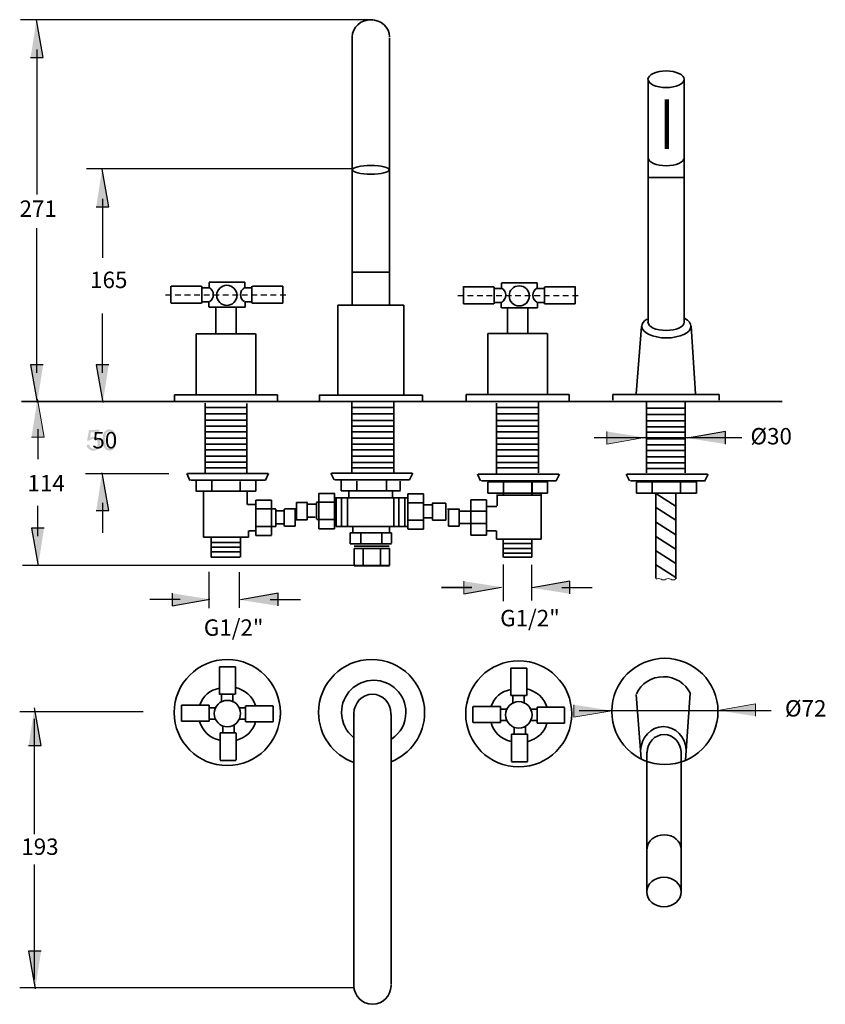
# Model space of a CAD drawing. Units: inches. Extents: x 31 to 179, y -239 to -59.
import ezdxf

# ---------------------------------------------------------------- set-up
doc = ezdxf.new("R2010")
doc.units = ezdxf.units.IN
doc.header["$MEASUREMENT"] = 0
doc.linetypes.add('AI-Linetype-1', pattern=[1.744133, 1.048456, -0.695678])
doc.linetypes.add('AI-Linetype-2', pattern=[1.744133, 1.048456, -0.695678])
doc.layers.add('Ebene 1', color=7, linetype='Continuous')

msp = doc.modelspace()

# ---------------------------------------------------------------- hatches: boundary and pattern name
at = {"layer": 'Ebene 1', "lineweight": 25}
h = msp.add_hatch(color=7, dxfattribs=at)
h.dxf.hatch_style = 2
h.paths.add_polyline_path([(33.26, -65.47), (35.56, -65.47), (34.35, -58.57)])
h = msp.add_hatch(color=7, dxfattribs=at)
h.dxf.hatch_style = 2
h.paths.add_polyline_path([(45.26, -92.74), (47.55, -92.74), (46.34, -85.85)])
h = msp.add_hatch(color=7, dxfattribs=at)
h.dxf.hatch_style = 2
h.paths.add_polyline_path([(35.56, -121.67), (33.26, -121.67), (34.47, -128.56)])
h = msp.add_hatch(color=7, dxfattribs=at)
h.dxf.hatch_style = 2
h.paths.add_polyline_path([(47.55, -121.67), (45.26, -121.67), (46.47, -128.56)])
at = {"layer": 'Ebene 1'}
h = msp.add_hatch(color=7, dxfattribs=at)
h.dxf.hatch_style = 2
h.paths.add_polyline_path([(33.44, -134.88), (35.73, -134.88), (34.52, -127.98)])
h = msp.add_hatch(color=250, dxfattribs=at)
h.dxf.hatch_style = 2
edge = h.paths.add_edge_path()
edge.add_spline(control_points=[(47.16, -134.15), (47.29, -133.97), (47.46, -133.87), (47.67, -133.87), (47.89, -133.87), (48.07, -133.97), (48.22, -134.18), (48.36, -134.38), (48.44, -134.8), (48.44, -135.42), (48.44, -136.04), (48.37, -136.45), (48.23, -136.66), (48.08, -136.87), (47.9, -136.97), (47.69, -136.97), (47.48, -136.98), (47.3, -136.87), (47.15, -136.67), (47, -136.46), (46.93, -136.05), (46.93, -135.43), (46.92, -134.81), (47, -134.38), (47.16, -134.15)], knot_values=[0, 0, 0, 0, 0.352778, 0.352778, 0.352778, 0.705556, 0.705556, 0.705556, 1.058333, 1.058333, 1.058333, 1.411111, 1.411111, 1.411111, 1.763889, 1.763889, 1.763889, 2.116667, 2.116667, 2.116667, 2.469444, 2.469444, 2.469444, 2.822222, 2.822222, 2.822222, 2.822222], degree=3, periodic=0)
edge.add_line((47.16, -134.15), (47.16, -134.15))
edge = h.paths.add_edge_path()
edge.add_spline(control_points=[(46.83, -136.97), (47.04, -137.23), (47.33, -137.36), (47.69, -137.36), (47.97, -137.36), (48.2, -137.28), (48.38, -137.13), (48.56, -136.98), (48.7, -136.77), (48.79, -136.5), (48.88, -136.22), (48.92, -135.86), (48.92, -135.42), (48.92, -135.04), (48.89, -134.74), (48.83, -134.52), (48.77, -134.3), (48.69, -134.12), (48.59, -133.96), (48.49, -133.81), (48.36, -133.69), (48.21, -133.61), (48.06, -133.53), (47.88, -133.49), (47.68, -133.49), (47.4, -133.49), (47.17, -133.56), (46.99, -133.71), (46.81, -133.86), (46.67, -134.07), (46.58, -134.35), (46.49, -134.62), (46.45, -134.98), (46.45, -135.43), (46.45, -136.14), (46.58, -136.65), (46.83, -136.97)], knot_values=[0, 0, 0, 0, 0.352778, 0.352778, 0.352778, 0.705556, 0.705556, 0.705556, 1.058333, 1.058333, 1.058333, 1.411111, 1.411111, 1.411111, 1.763889, 1.763889, 1.763889, 2.116667, 2.116667, 2.116667, 2.469444, 2.469444, 2.469444, 2.822222, 2.822222, 2.822222, 3.175, 3.175, 3.175, 3.527778, 3.527778, 3.527778, 3.880556, 3.880556, 3.880556, 4.233333, 4.233333, 4.233333, 4.233333], degree=3, periodic=0)
edge.add_line((46.83, -136.97), (46.83, -136.97))
edge = h.paths.add_edge_path()
edge.add_spline(control_points=[(43.89, -137.08), (44.1, -137.27), (44.39, -137.37), (44.73, -137.37), (45.15, -137.37), (45.48, -137.21), (45.72, -136.9), (45.92, -136.65), (46.02, -136.36), (46.02, -136.01), (46.02, -135.65), (45.9, -135.36), (45.67, -135.13), (45.45, -134.9), (45.17, -134.79), (44.84, -134.79), (44.59, -134.79), (44.35, -134.87), (44.12, -135.03), (44.12, -135.03), (44.32, -134.01), (44.32, -134.01), (44.32, -134.01), (45.83, -134.01), (45.83, -134.01), (45.83, -134.01), (45.83, -133.56), (45.83, -133.56), (45.83, -133.56), (43.95, -133.57), (43.95, -133.57), (43.95, -133.57), (43.59, -135.52), (43.59, -135.52), (43.59, -135.52), (44.03, -135.57), (44.03, -135.57), (44.09, -135.46), (44.19, -135.38), (44.31, -135.31), (44.43, -135.24), (44.56, -135.2), (44.71, -135.2), (44.96, -135.2), (45.15, -135.28), (45.3, -135.43), (45.45, -135.58), (45.53, -135.79), (45.53, -136.06), (45.53, -136.34), (45.45, -136.56), (45.3, -136.73), (45.14, -136.9), (44.95, -136.99), (44.73, -136.99), (44.54, -136.99), (44.38, -136.93), (44.25, -136.81), (44.12, -136.69), (44.03, -136.51), (44, -136.27), (44, -136.27), (43.51, -136.32), (43.51, -136.32), (43.54, -136.64), (43.67, -136.89), (43.89, -137.08)], knot_values=[0, 0, 0, 0, 0.352778, 0.352778, 0.352778, 0.705556, 0.705556, 0.705556, 1.058333, 1.058333, 1.058333, 1.411111, 1.411111, 1.411111, 1.763889, 1.763889, 1.763889, 2.116667, 2.116667, 2.116667, 2.469444, 2.469444, 2.469444, 2.822222, 2.822222, 2.822222, 3.175, 3.175, 3.175, 3.527778, 3.527778, 3.527778, 3.880556, 3.880556, 3.880556, 4.233333, 4.233333, 4.233333, 4.586111, 4.586111, 4.586111, 4.938889, 4.938889, 4.938889, 5.291667, 5.291667, 5.291667, 5.644444, 5.644444, 5.644444, 5.997222, 5.997222, 5.997222, 6.35, 6.35, 6.35, 6.702778, 6.702778, 6.702778, 7.055556, 7.055556, 7.055556, 7.408333, 7.408333, 7.408333, 7.761111, 7.761111, 7.761111, 7.761111], degree=3, periodic=0)
edge.add_line((43.89, -137.08), (43.89, -137.08))
h = msp.add_hatch(color=7, dxfattribs=at)
h.dxf.hatch_style = 2
h.paths.add_polyline_path([(138.63, -133.87), (138.63, -136.17), (145.52, -134.96)])
at = {"layer": 'Ebene 1', "lineweight": 25}
h = msp.add_hatch(color=7, dxfattribs=at)
h.dxf.hatch_style = 2
h.paths.add_polyline_path([(160.27, -136.17), (160.27, -133.87), (153.37, -135.08)])
h = msp.add_hatch(color=7, dxfattribs=at)
h.dxf.hatch_style = 2
h.paths.add_polyline_path([(45.26, -148.35), (47.55, -148.35), (46.34, -141.46)])
h = msp.add_hatch(color=7, dxfattribs=at)
h.dxf.hatch_style = 2
h.paths.add_polyline_path([(35.73, -151.53), (33.44, -151.53), (34.65, -158.42)])
h = msp.add_hatch(color=7, dxfattribs=at)
h.dxf.hatch_style = 2
h.paths.add_polyline_path([(112.48, -161.26), (112.48, -163.55), (119.37, -162.34)])
h = msp.add_hatch(color=7, dxfattribs=at)
h.dxf.hatch_style = 2
h.paths.add_polyline_path([(131.84, -163.55), (131.84, -161.26), (124.95, -162.47)])
h = msp.add_hatch(color=7, dxfattribs=at)
h.dxf.hatch_style = 2
h.paths.add_polyline_path([(59.15, -163.47), (59.15, -165.77), (66.04, -164.56)])
h = msp.add_hatch(color=7, dxfattribs=at)
h.dxf.hatch_style = 2
h.paths.add_polyline_path([(78.51, -165.77), (78.51, -163.47), (71.62, -164.68)])
at = {"layer": 'Ebene 1'}
h = msp.add_hatch(color=7, dxfattribs=at)
h.dxf.hatch_style = 2
h.paths.add_polyline_path([(165.81, -185.97), (165.81, -183.67), (158.91, -184.88)])
at = {"layer": 'Ebene 1', "lineweight": 25}
h = msp.add_hatch(color=7, dxfattribs=at)
h.dxf.hatch_style = 2
h.paths.add_polyline_path([(32.89, -191.33), (35.19, -191.33), (33.98, -184.44)])
at = {"layer": 'Ebene 1'}
h = msp.add_hatch(color=7, dxfattribs=at)
h.dxf.hatch_style = 2
h.paths.add_polyline_path([(132.6, -183.85), (132.6, -186.15), (139.5, -184.94)])
at = {"layer": 'Ebene 1', "lineweight": 25}
h = msp.add_hatch(color=7, dxfattribs=at)
h.dxf.hatch_style = 2
h.paths.add_polyline_path([(35.19, -228.92), (32.89, -228.92), (34.1, -235.81)])

# ---------------------------------------------------------------- linework, layer by layer
at = {"layer": 'Ebene 1', "color": 7, "lineweight": 25}
for p, q in [((35.56, -65.47), (34.35, -58.57)), ((34.41, -64.01), (34.41, -90.49)), ((33.26, -65.47), (35.56, -65.47)), ((91.94, -85.83), (43.46, -85.83)), ((47.55, -92.74), (46.34, -85.85)), ((46.41, -91.28), (46.41, -102.12)), ((45.26, -92.74), (47.55, -92.74)), ((34.41, -123.13), (34.41, -96.65)), ((46.41, -123.13), (46.41, -112.29)), ((35.56, -121.67), (33.26, -121.67)), ((33.26, -121.67), (34.47, -128.56)), ((47.55, -121.67), (45.26, -121.67)), ((45.26, -121.67), (46.47, -128.56)), ((34.58, -133.42), (34.58, -138.95)), ((163.27, -135.04), (136.28, -135.04)), ((160.27, -133.87), (153.37, -135.08)), ((160.27, -136.17), (160.27, -133.87)), ((58.52, -141.62), (43.32, -141.62)), ((47.55, -148.35), (46.34, -141.46)), ((34.58, -152.99), (34.58, -147.45)), ((46.41, -146.89), (46.41, -152.43)), ((45.26, -148.35), (47.55, -148.35)), ((35.73, -151.53), (33.44, -151.53)), ((33.44, -151.53), (34.65, -158.42)), ((98.86, -158.4), (31.79, -158.4)), ((119.68, -158.22), (119.68, -164.88)), ((124.83, -158.27), (124.83, -164.81)), ((65.85, -159.55), (65.85, -166.21)), ((71.38, -159.61), (71.38, -166.15)), ((131.84, -161.26), (124.95, -162.47)), ((131.84, -163.55), (131.84, -161.26)), ((59.15, -163.47), (59.15, -165.77)), ((78.51, -163.47), (71.62, -164.68)), ((78.51, -165.77), (78.51, -163.47)), ((112.48, -163.55), (119.37, -162.34)), ((118.04, -162.33), (118.04, -162.33)), ((130.38, -162.4), (135.92, -162.4)), ((60.61, -164.62), (55.08, -164.62)), ((59.15, -165.77), (66.04, -164.56)), ((77.05, -164.62), (82.59, -164.62)), ((53.83, -185.15), (31.27, -185.15)), ((35.19, -191.33), (33.98, -184.44)), ((133.55, -184.88), (168.67, -184.88)), ((34, -207.53), (34, -186.44)), ((32.89, -191.33), (35.19, -191.33)), ((34, -234.13), (34, -213.05)), ((35.19, -228.92), (32.89, -228.92)), ((32.89, -228.92), (34.1, -235.81)), ((92.32, -235.63), (31.27, -235.63))]:
    msp.add_line(p, q, dxfattribs=at)
at = {"layer": 'Ebene 1', "color": 7, "lineweight": 35}
for p, q in [((92.05, -61.75), (92.05, -110.72)), ((98.9, -61.83), (98.9, -110.73)), ((146.16, -69.62), (146.16, -114.01)), ((152.77, -69.45), (152.77, -113.67)), ((146.19, -87.4), (152.71, -87.4)), ((98.79, -104.7), (92.06, -104.7)), ((58.93, -107.27), (58.93, -110.41)), ((58.95, -107.28), (64.48, -107.28)), ((64.57, -107.3), (64.57, -110.41)), ((64.6, -107.58), (65.9, -107.58)), ((65.89, -106.56), (72.41, -106.56)), ((65.89, -107.58), (65.89, -106.61)), ((73.7, -107.58), (72.4, -107.58)), ((72.41, -107.58), (72.41, -106.58)), ((73.73, -107.3), (73.73, -110.41)), ((79.35, -107.28), (73.82, -107.28)), ((79.37, -107.27), (79.37, -110.41)), ((112.38, -107.37), (112.38, -110.51)), ((112.4, -107.38), (117.93, -107.38)), ((118.02, -107.4), (118.02, -110.51)), ((118.06, -107.68), (119.35, -107.68)), ((119.34, -106.66), (125.87, -106.66)), ((119.34, -107.68), (119.34, -106.71)), ((127.15, -107.68), (125.85, -107.68)), ((125.86, -107.68), (125.86, -106.68)), ((127.18, -107.4), (127.18, -110.51)), ((132.8, -107.38), (127.27, -107.38)), ((132.82, -107.37), (132.82, -110.51)), ((58.95, -110.41), (64.51, -110.41)), ((64.56, -110.15), (65.82, -110.15)), ((65.84, -111.12), (65.84, -110.14)), ((65.9, -111.12), (72.46, -111.12)), ((67.11, -111.28), (67.11, -115.89)), ((70.82, -111.19), (70.82, -115.95)), ((72.46, -111.12), (72.46, -110.14)), ((73.74, -110.15), (72.48, -110.15)), ((79.35, -110.41), (73.79, -110.41)), ((101.51, -110.76), (89.44, -110.76)), ((89.45, -127.11), (89.45, -110.75)), ((101.5, -127.15), (101.5, -110.75)), ((112.4, -110.51), (117.96, -110.51)), ((118.01, -110.25), (119.27, -110.25)), ((119.29, -111.22), (119.29, -110.24)), ((119.35, -111.22), (125.91, -111.22)), ((120.43, -111.22), (120.43, -115.84)), ((124.14, -111.41), (124.14, -115.89)), ((125.91, -111.22), (125.91, -110.24)), ((127.19, -110.25), (125.93, -110.25)), ((132.8, -110.51), (127.24, -110.51)), ((144.94, -114.67), (143.99, -126.95)), ((154.01, -114.6), (154.84, -127)), ((74.4, -115.98), (63.56, -115.98)), ((63.56, -127.15), (63.56, -115.98)), ((74.41, -127.12), (74.41, -115.98)), ((127.72, -115.92), (116.88, -115.92)), ((116.88, -127.09), (116.88, -115.92)), ((127.73, -127.06), (127.73, -115.92)), ((59.57, -128.27), (59.57, -127.18)), ((59.58, -127.18), (78.38, -127.18)), ((63.56, -127.04), (63.56, -126.62)), ((74.43, -127.04), (74.43, -126.84)), ((78.39, -128.31), (78.39, -127.18)), ((104.88, -127.2), (86.04, -127.2)), ((86.05, -128.35), (86.05, -127.24)), ((104.88, -128.31), (104.88, -127.2)), ((112.88, -128.27), (112.88, -127.12)), ((131.69, -127.13), (112.88, -127.13)), ((131.7, -128.29), (131.7, -127.12)), ((139.68, -127.12), (159.12, -127.12)), ((139.69, -128.16), (139.69, -127.13)), ((159.11, -128.16), (159.11, -127.13)), ((170.63, -128.37), (31.6, -128.37)), ((65.16, -141.48), (65.16, -128.67)), ((72.76, -129.47), (65.21, -129.47)), ((72.82, -141.52), (72.82, -128.72)), ((91.99, -141.45), (91.99, -128.58)), ((99.59, -129.49), (92.04, -129.49)), ((99.66, -141.49), (99.66, -128.5)), ((118.42, -141.48), (118.42, -128.67)), ((126.06, -129.49), (118.51, -129.49)), ((126.11, -141.41), (126.11, -128.5)), ((145.87, -141.44), (145.87, -128.4)), ((152.87, -129.59), (145.96, -129.59)), ((152.95, -141.44), (152.95, -128.54)), ((72.7, -130.63), (65.15, -130.63)), ((99.53, -130.65), (91.98, -130.65)), ((126, -130.65), (118.45, -130.65)), ((152.86, -130.75), (145.9, -130.75)), ((72.7, -131.81), (65.15, -131.81)), ((72.7, -132.87), (65.15, -132.87)), ((99.53, -131.83), (91.98, -131.83)), ((99.53, -132.9), (91.98, -132.9)), ((126, -131.83), (118.45, -131.83)), ((126, -132.9), (118.45, -132.9)), ((152.87, -131.92), (145.9, -131.92)), ((152.86, -132.99), (145.9, -132.99)), ((72.7, -133.9), (65.15, -133.9)), ((72.7, -135.08), (65.15, -135.08)), ((99.53, -133.93), (91.98, -133.93)), ((126, -133.93), (118.45, -133.93)), ((144.08, -134.93), (144.08, -134.93)), ((152.78, -134.02), (145.9, -134.02)), ((72.76, -136.18), (65.21, -136.18)), ((99.53, -135.1), (91.98, -135.1)), ((99.59, -136.2), (92.04, -136.2)), ((126, -135.1), (118.45, -135.1)), ((126.06, -136.2), (118.51, -136.2)), ((152.79, -135.2), (145.9, -135.2)), ((152.92, -136.3), (145.96, -136.3)), ((72.76, -137.21), (65.21, -137.21)), ((72.76, -138.39), (65.21, -138.39)), ((99.59, -137.23), (92.04, -137.23)), ((99.59, -138.41), (92.04, -138.41)), ((126.06, -137.23), (118.51, -137.23)), ((126.06, -138.41), (118.51, -138.41)), ((152.83, -137.33), (145.96, -137.33)), ((152.78, -138.5), (145.96, -138.5)), ((72.8, -139.49), (65.25, -139.49)), ((99.63, -139.51), (92.08, -139.51)), ((126.1, -139.51), (118.55, -139.51)), ((152.84, -139.61), (146, -139.61)), ((61.81, -141.58), (62.39, -142.81)), ((76.68, -141.56), (61.92, -141.56)), ((72.8, -140.52), (65.25, -140.52)), ((76.78, -141.56), (76.2, -142.79)), ((88.15, -141.51), (88.73, -142.74)), ((103.02, -141.5), (88.26, -141.5)), ((99.63, -140.54), (92.08, -140.54)), ((103.12, -141.5), (102.53, -142.73)), ((114.96, -141.67), (115.54, -142.9)), ((129.83, -141.65), (115.07, -141.65)), ((126.1, -140.54), (118.55, -140.54)), ((129.93, -141.65), (129.35, -142.88)), ((142.16, -141.67), (142.75, -142.9)), ((157.03, -141.66), (142.27, -141.66)), ((152.88, -140.64), (146, -140.64)), ((157.13, -141.66), (156.55, -142.89)), ((76.21, -142.8), (62.56, -142.8)), ((63.52, -144.76), (63.52, -142.93)), ((66.4, -144.77), (66.4, -142.88)), ((71.59, -144.76), (71.59, -143)), ((74.43, -144.77), (74.43, -142.92)), ((102.55, -142.73), (88.89, -142.73)), ((90.06, -142.85), (90.06, -144.7)), ((92.9, -142.97), (92.9, -144.7)), ((98.3, -142.9), (98.3, -144.61)), ((100.84, -142.95), (100.84, -144.63)), ((129.36, -142.89), (115.71, -142.89)), ((116.84, -145.17), (116.84, -143.11)), ((116.85, -143.1), (127.78, -143.1)), ((119.72, -143.01), (119.72, -145.43)), ((119.72, -145.29), (119.72, -143.06)), ((124.89, -145.33), (124.89, -143.13)), ((124.94, -143.15), (124.94, -145.38)), ((127.78, -145.17), (127.78, -142.94)), ((156.57, -142.9), (142.91, -142.9)), ((144.04, -145.17), (144.04, -143.12)), ((144.05, -143.1), (154.98, -143.1)), ((146.92, -145.02), (146.92, -143.06)), ((152.09, -145.02), (152.09, -143.13)), ((154.99, -145.17), (154.99, -142.94)), ((74.42, -144.78), (63.49, -144.78)), ((64.86, -153.22), (64.86, -144.9)), ((72.88, -147.2), (72.88, -144.95)), ((85.95, -151.67), (85.95, -145.2)), ((85.97, -145.19), (88.87, -145.19)), ((88.84, -151.65), (88.84, -145.22)), ((90.06, -144.73), (100.87, -144.73)), ((91.43, -145.9), (91.43, -144.79)), ((99.45, -145.87), (99.45, -144.76)), ((102.23, -151.7), (102.23, -145.27)), ((102.24, -145.27), (105.12, -145.27)), ((105.12, -151.73), (105.12, -145.27)), ((116.85, -145.17), (127.78, -145.17)), ((118.55, -145.38), (118.55, -147.47)), ((118.56, -145.54), (126.58, -145.54)), ((126.6, -153.56), (126.6, -145.32)), ((144.05, -145.17), (154.98, -145.17)), ((147.56, -145.17), (147.56, -160.78)), ((147.56, -145.2), (151.28, -147.58)), ((151.24, -145.29), (151.24, -160.81)), ((74.38, -147.2), (72.92, -147.2)), ((74.43, -152.87), (74.43, -146.42)), ((77.33, -146.41), (74.44, -146.41)), ((77.32, -152.86), (77.32, -146.42)), ((83.88, -146.86), (81.86, -146.86)), ((81.86, -149.99), (81.86, -146.88)), ((85.32, -147.16), (83.83, -147.16)), ((83.85, -150.01), (83.85, -146.88)), ((85.53, -146.86), (85.53, -149.9)), ((85.56, -146.81), (88.76, -146.81)), ((88.94, -145.98), (102.24, -145.98)), ((89.15, -151.18), (89.15, -146)), ((90.1, -151.11), (90.1, -146.02)), ((91.17, -151.13), (91.17, -145.99)), ((99.66, -151.15), (99.66, -146.1)), ((100.61, -151.08), (100.61, -146.06)), ((101.67, -151.04), (101.67, -146.06)), ((102.33, -146.89), (105.05, -146.89)), ((106.65, -147.31), (105.12, -147.31)), ((109.19, -146.96), (106.7, -146.96)), ((106.71, -150.1), (106.71, -146.97)), ((109.18, -150.08), (109.18, -146.97)), ((113.72, -146.37), (116.63, -146.37)), ((113.73, -152.85), (113.73, -146.38)), ((116.63, -152.83), (116.63, -146.38)), ((116.75, -147.57), (118.52, -147.57)), ((78.1, -148.03), (74.51, -148.03)), ((78.09, -148.08), (78.09, -151.22)), ((79.56, -148.38), (78.15, -148.38)), ((79.64, -151.17), (79.64, -148.06)), ((81.81, -148.03), (79.65, -148.03)), ((81.64, -151.17), (81.64, -148.04)), ((111.65, -148.05), (109.49, -148.05)), ((109.65, -151.17), (109.65, -148.08)), ((111.64, -151.18), (111.64, -148.06)), ((111.65, -148.47), (116.54, -148.47)), ((147.49, -147.74), (151.21, -150.11)), ((78.1, -151.22), (74.43, -151.22)), ((79.56, -150.75), (78.17, -150.75)), ((81.6, -151.17), (79.65, -151.17)), ((83.83, -150), (81.7, -150)), ((85.28, -149.54), (83.85, -149.54)), ((85.58, -149.99), (88.84, -149.99)), ((89.06, -151.22), (102.04, -151.22)), ((92.19, -152.29), (92.19, -151.29)), ((102.24, -150.07), (105.12, -150.07)), ((106.65, -149.68), (105.2, -149.68)), ((109.19, -150.1), (106.72, -150.1)), ((111.62, -151.17), (109.65, -151.17)), ((111.67, -150.72), (116.54, -150.72)), ((147.49, -150.41), (151.21, -152.79)), ((73.12, -153.22), (73.12, -152.06)), ((74.44, -152.03), (73.13, -152.03)), ((77.31, -152.88), (74.42, -152.88)), ((85.94, -151.66), (88.79, -151.66)), ((91.66, -154.4), (91.66, -152.43)), ((99.26, -152.41), (91.67, -152.41)), ((93.65, -154.35), (93.65, -152.43)), ((97.49, -154.31), (97.49, -152.42)), ((98.9, -152.2), (98.9, -151.33)), ((99.25, -154.29), (99.25, -152.43)), ((102.24, -151.74), (105.12, -151.74)), ((113.72, -152.84), (116.63, -152.84)), ((116.63, -152.01), (118.4, -152.01)), ((118.42, -152.02), (118.42, -153.54)), ((147.56, -153.09), (151.28, -155.46)), ((73.12, -153.21), (64.85, -153.21)), ((66.26, -156.83), (66.26, -153.31)), ((71.54, -154.15), (66.3, -154.15)), ((71.63, -156.85), (71.63, -153.34)), ((99.24, -154.42), (91.67, -154.42)), ((98.84, -154.86), (92.42, -154.86)), ((118.44, -153.59), (126.58, -153.59)), ((119.68, -156.85), (119.68, -153.63)), ((124.82, -154.37), (119.85, -154.37)), ((124.89, -156.85), (124.89, -153.65)), ((71.54, -155.91), (66.3, -155.91)), ((71.63, -155.03), (66.38, -155.03)), ((92.42, -158.37), (92.42, -155.27)), ((98.86, -155.25), (92.44, -155.25)), ((94.08, -158.31), (94.08, -155.33)), ((97.2, -158.41), (97.2, -155.34)), ((98.86, -158.41), (98.86, -155.25)), ((124.9, -155.25), (119.82, -155.25)), ((124.82, -156.13), (119.85, -156.13)), ((147.52, -155.64), (151.24, -158.01)), ((71.52, -156.85), (66.28, -156.85)), ((98.88, -158.42), (92.4, -158.42)), ((119.69, -156.85), (124.9, -156.85)), ((147.52, -158.19), (151.24, -160.56)), ((113.94, -162.4), (108.4, -162.4)), ((70.7, -176.92), (67.78, -176.92)), ((67.79, -181.95), (67.79, -176.91)), ((70.7, -181.92), (70.7, -176.92)), ((121.06, -182.19), (121.06, -177.15)), ((123.98, -177.15), (121.06, -177.15)), ((123.98, -182.15), (123.98, -177.16)), ((152.96, -193.97), (153.86, -181.72)), ((70.67, -181.94), (67.78, -181.94)), ((68.14, -183.22), (68.14, -181.98)), ((70.23, -183.27), (70.23, -181.95)), ((123.94, -182.18), (121.06, -182.18)), ((121.41, -183.45), (121.41, -182.22)), ((123.5, -183.51), (123.5, -182.19)), ((144.86, -193.74), (143.99, -181.95)), ((65.88, -183.94), (60.86, -183.94)), ((60.86, -183.94), (60.86, -186.86)), ((65.88, -183.94), (65.88, -186.86)), ((66.94, -184.41), (65.89, -184.41)), ((71.44, -184.43), (72.48, -184.43)), ((72.58, -186.99), (72.58, -184.08)), ((72.59, -184.08), (77.61, -184.08)), ((77.6, -187.01), (77.6, -184.09)), ((114.13, -184.17), (114.13, -187.1)), ((119.16, -184.18), (114.14, -184.18)), ((119.16, -184.17), (119.16, -187.1)), ((120.21, -184.65), (119.17, -184.65)), ((124.72, -184.67), (125.75, -184.67)), ((125.86, -187.23), (125.86, -184.32)), ((125.86, -184.32), (130.89, -184.32)), ((130.88, -187.25), (130.88, -184.33)), ((65.88, -186.86), (60.86, -186.86)), ((66.9, -186.5), (65.97, -186.5)), ((71.42, -186.52), (72.57, -186.52)), ((72.59, -187), (77.61, -187)), ((92.37, -235.47), (92.37, -185.55)), ((99.15, -235.02), (99.15, -185.65)), ((119.16, -187.09), (114.14, -187.09)), ((120.18, -186.74), (119.24, -186.74)), ((124.7, -186.76), (125.85, -186.76)), ((125.86, -187.23), (130.89, -187.23)), ((67.91, -189.01), (67.91, -194.02)), ((67.92, -189), (70.81, -189)), ((68.39, -187.79), (68.39, -188.98)), ((70.47, -187.72), (70.47, -188.93)), ((70.83, -188.99), (70.83, -194.02)), ((121.66, -188.03), (121.66, -189.22)), ((123.75, -187.96), (123.75, -189.17)), ((121.19, -189.23), (124.08, -189.23)), ((121.19, -189.25), (121.19, -194.26)), ((124.1, -189.23), (124.1, -194.26)), ((145.93, -192.52), (145.93, -217.7)), ((152.18, -192.38), (152.18, -217.91)), ((70.81, -194.04), (67.89, -194.04)), ((124.08, -194.27), (121.16, -194.27))]:
    msp.add_line(p, q, dxfattribs=at)
at = {"layer": 'Ebene 1', "color": 7, "lineweight": 158}
msp.add_line((149.57, -73.12), (149.57, -82.13), dxfattribs=at)
at = {"layer": 'Ebene 1', "color": 7, "linetype": 'AI-Linetype-2', "lineweight": 25}
msp.add_line((57.94, -108.88), (79.92, -108.88), dxfattribs=at)
at = {"layer": 'Ebene 1', "color": 7, "linetype": 'AI-Linetype-1', "lineweight": 25}
msp.add_line((111.39, -108.98), (133.37, -108.98), dxfattribs=at)
at = {"layer": 'Ebene 1', "color": 7, "lineweight": 0}
for p, q in [((35.73, -134.88), (34.52, -127.98)), ((33.44, -134.88), (35.73, -134.88)), ((138.63, -133.87), (138.63, -136.17)), ((138.63, -136.17), (145.52, -134.96)), ((112.48, -161.26), (112.48, -163.55)), ((165.81, -183.67), (158.91, -184.88)), ((165.81, -185.97), (165.81, -183.67)), ((132.6, -183.85), (132.6, -186.15)), ((132.6, -186.15), (139.5, -184.94))]:
    msp.add_line(p, q, dxfattribs=at)
at = {"layer": 'Ebene 1', "color": 7, "lineweight": 25}
for points in [[(95.81, -58.56), (31.44, -58.56)], [(118.04, -162.33), (118.04, -162.33)]]:
    msp.add_lwpolyline(points, dxfattribs=at)
at = {"layer": 'Ebene 1', "color": 7, "lineweight": 0}
msp.add_lwpolyline([(144.08, -134.93), (144.08, -134.93)], dxfattribs=at)
at = {"layer": 'Ebene 1', "color": 7, "lineweight": 35}
for points, knots in [([(98.88, -61.68), (98.87, -59.94), (97.35, -58.54), (95.47, -58.54), (93.59, -58.54), (92.07, -59.94), (92.06, -61.68)], [0, 0, 0, 0, 1, 1, 1, 2, 2, 2, 2]), ([(149.44, -70.96), (151.28, -70.96), (152.76, -70.28), (152.76, -69.44), (152.76, -68.59), (151.28, -67.91), (149.44, -67.91), (147.61, -67.91), (146.13, -68.59), (146.13, -69.44), (146.13, -70.28), (147.61, -70.96), (149.44, -70.96)], [0, 0, 0, 0, 1, 1, 1, 2, 2, 2, 3, 3, 3, 4, 4, 4, 4]), ([(146.16, -83.73), (146.16, -83.73), (146.16, -83.74), (146.16, -83.75), (146.16, -84.59), (147.64, -85.27), (149.46, -85.27), (151.29, -85.27), (152.76, -84.59), (152.76, -83.75), (152.76, -83.7), (152.76, -83.66), (152.75, -83.62)], [0, 0, 0, 0, 1, 1, 1, 2, 2, 2, 3, 3, 3, 4, 4, 4, 4]), ([(95.47, -86.78), (97.33, -86.78), (98.83, -86.43), (98.83, -85.99), (98.83, -85.56), (97.33, -85.21), (95.47, -85.21), (93.62, -85.21), (92.11, -85.56), (92.11, -85.99), (92.11, -86.43), (93.62, -86.78), (95.47, -86.78)], [0, 0, 0, 0, 1, 1, 1, 2, 2, 2, 3, 3, 3, 4, 4, 4, 4]), ([(65.95, -110.11), (66.38, -109.85), (66.67, -109.38), (66.67, -108.84), (66.67, -108.27), (66.35, -107.78), (65.89, -107.53)], [0, 0, 0, 0, 1, 1, 1, 2, 2, 2, 2]), ([(70.98, -108.96), (70.98, -107.95), (70.16, -107.12), (69.14, -107.12), (68.13, -107.12), (67.3, -107.95), (67.3, -108.96), (67.3, -109.98), (68.13, -110.8), (69.14, -110.8), (70.16, -110.8), (70.98, -109.98), (70.98, -108.96)], [0, 0, 0, 0, 1, 1, 1, 2, 2, 2, 3, 3, 3, 4, 4, 4, 4]), ([(72.35, -110.11), (71.92, -109.85), (71.63, -109.38), (71.63, -108.84), (71.63, -108.27), (71.95, -107.78), (72.41, -107.53)], [0, 0, 0, 0, 1, 1, 1, 2, 2, 2, 2]), ([(119.4, -110.21), (119.83, -109.95), (120.12, -109.48), (120.12, -108.94), (120.12, -108.37), (119.81, -107.88), (119.34, -107.63)], [0, 0, 0, 0, 1, 1, 1, 2, 2, 2, 2]), ([(124.43, -109.06), (124.43, -108.05), (123.61, -107.22), (122.59, -107.22), (121.58, -107.22), (120.75, -108.05), (120.75, -109.06), (120.75, -110.08), (121.58, -110.9), (122.59, -110.9), (123.61, -110.9), (124.43, -110.08), (124.43, -109.06)], [0, 0, 0, 0, 1, 1, 1, 2, 2, 2, 3, 3, 3, 4, 4, 4, 4]), ([(125.8, -110.21), (125.37, -109.95), (125.08, -109.48), (125.08, -108.94), (125.08, -108.37), (125.4, -107.88), (125.86, -107.63)], [0, 0, 0, 0, 1, 1, 1, 2, 2, 2, 2]), ([(145.95, -113.29), (145.35, -113.66), (145, -114.11), (145, -114.61), (145, -115.79), (147.01, -116.75), (149.49, -116.75), (151.97, -116.75), (153.99, -115.79), (153.99, -114.61), (153.99, -114.07), (153.57, -113.58), (152.88, -113.21)], [0, 0, 0, 0, 1, 1, 1, 2, 2, 2, 3, 3, 3, 4, 4, 4, 4]), ([(146.13, -113.84), (146.13, -113.85), (146.13, -113.85), (146.13, -113.86), (146.13, -114.7), (147.61, -115.39), (149.45, -115.39), (151.28, -115.39), (152.77, -114.7), (152.77, -113.86), (152.77, -113.81), (152.76, -113.77), (152.76, -113.73)], [0, 0, 0, 0, 1, 1, 1, 2, 2, 2, 3, 3, 3, 4, 4, 4, 4]), ([(69.22, -194.98), (74.57, -194.98), (78.92, -190.64), (78.92, -185.29), (78.92, -179.93), (74.57, -175.59), (69.22, -175.59), (63.87, -175.59), (59.52, -179.93), (59.52, -185.29), (59.52, -190.64), (63.87, -194.98), (69.22, -194.98)], [0, 0, 0, 0, 1, 1, 1, 2, 2, 2, 3, 3, 3, 4, 4, 4, 4]), ([(99.17, -194.28), (102.76, -192.86), (105.3, -189.36), (105.3, -185.26), (105.3, -179.91), (100.96, -175.57), (95.61, -175.57), (90.25, -175.57), (85.91, -179.91), (85.91, -185.26), (85.91, -189.47), (88.59, -193.05), (92.33, -194.39)], [0, 0, 0, 0, 1, 1, 1, 2, 2, 2, 3, 3, 3, 4, 4, 4, 4]), ([(122.49, -195.22), (127.85, -195.22), (132.19, -190.88), (132.19, -185.52), (132.19, -180.17), (127.85, -175.83), (122.49, -175.83), (117.14, -175.83), (112.8, -180.17), (112.8, -185.52), (112.8, -190.88), (117.14, -195.22), (122.49, -195.22)], [0, 0, 0, 0, 1, 1, 1, 2, 2, 2, 3, 3, 3, 4, 4, 4, 4]), ([(149.21, -194.79), (154.57, -194.79), (158.92, -190.44), (158.92, -185.07), (158.92, -179.71), (154.57, -175.36), (149.21, -175.36), (143.84, -175.36), (139.5, -179.71), (139.5, -185.07), (139.5, -190.44), (143.84, -194.79), (149.21, -194.79)], [0, 0, 0, 0, 1, 1, 1, 2, 2, 2, 3, 3, 3, 4, 4, 4, 4]), ([(99.31, -190.12), (100.86, -189.06), (101.87, -187.28), (101.87, -185.26), (101.87, -182.01), (99.24, -179.38), (95.99, -179.38), (92.74, -179.38), (90.1, -182.01), (90.1, -185.26), (90.1, -187.13), (90.97, -188.79), (92.32, -189.87)], [0, 0, 0, 0, 1, 1, 1, 2, 2, 2, 3, 3, 3, 4, 4, 4, 4]), ([(153.87, -181.78), (152.98, -179.97), (151.12, -178.72), (148.96, -178.72), (146.77, -178.72), (144.88, -180.01), (144.01, -181.87)], [0, 0, 0, 0, 1, 1, 1, 2, 2, 2, 2]), ([(69.23, -187.88), (67.9, -187.88), (66.82, -186.8), (66.82, -185.47), (66.82, -184.13), (67.9, -183.05), (69.23, -183.05), (70.57, -183.05), (71.65, -184.13), (71.65, -185.47), (71.65, -186.8), (70.57, -187.88), (69.23, -187.88)], [0, 0, 0, 0, 1, 1, 1, 2, 2, 2, 3, 3, 3, 4, 4, 4, 4]), ([(99.13, -185.64), (99.14, -185.58), (99.14, -185.52), (99.14, -185.46), (99.14, -183.52), (97.62, -181.93), (95.75, -181.93), (93.88, -181.93), (92.37, -183.52), (92.37, -185.46), (92.37, -185.59), (92.38, -185.71), (92.39, -185.82)], [0, 0, 0, 0, 1, 1, 1, 2, 2, 2, 3, 3, 3, 4, 4, 4, 4]), ([(122.51, -188.12), (121.17, -188.12), (120.09, -187.04), (120.09, -185.7), (120.09, -184.37), (121.17, -183.29), (122.51, -183.29), (123.84, -183.29), (124.93, -184.37), (124.93, -185.7), (124.93, -187.04), (123.84, -188.12), (122.51, -188.12)], [0, 0, 0, 0, 1, 1, 1, 2, 2, 2, 3, 3, 3, 4, 4, 4, 4]), ([(153.11, -192.13), (152.97, -189.74), (151.16, -187.86), (148.94, -187.86), (146.67, -187.86), (144.82, -189.84), (144.77, -192.31)], [0, 0, 0, 0, 1, 1, 1, 2, 2, 2, 2]), ([(152.17, -192.45), (152.07, -190.7), (150.72, -189.32), (149.06, -189.32), (147.37, -189.32), (145.99, -190.77), (145.95, -192.58)], [0, 0, 0, 0, 1, 1, 1, 2, 2, 2, 2]), ([(152.19, -210.4), (152.2, -210.36), (152.2, -210.33), (152.2, -210.3), (152.2, -208.83), (150.8, -207.64), (149.09, -207.64), (147.4, -207.64), (146.03, -208.78), (145.98, -210.21)], [0, 0, 0, 0, 1, 1, 1, 2, 2, 2, 3, 3, 3, 3]), ([(149.05, -220.8), (150.79, -220.8), (152.2, -219.59), (152.2, -218.1), (152.2, -216.6), (150.79, -215.4), (149.05, -215.4), (147.3, -215.4), (145.89, -216.6), (145.89, -218.1), (145.89, -219.59), (147.3, -220.8), (149.05, -220.8)], [0, 0, 0, 0, 1, 1, 1, 2, 2, 2, 3, 3, 3, 4, 4, 4, 4]), ([(99.15, -235.15), (99.15, -235.18), (99.15, -235.22), (99.15, -235.26), (99.15, -237.13), (97.63, -238.65), (95.76, -238.65), (93.89, -238.65), (92.37, -237.13), (92.37, -235.26), (92.37, -235.2), (92.37, -235.15), (92.37, -235.1)], [0, 0, 0, 0, 1, 1, 1, 2, 2, 2, 3, 3, 3, 4, 4, 4, 4])]:
    msp.add_open_spline(points, degree=3, knots=knots, dxfattribs=at)
at = {"layer": 'Ebene 1', "color": 7, "lineweight": 9}
msp.add_open_spline([(151.18, -160.9), (150.96, -161.07), (150.51, -161.07), (150.29, -160.9), (150.07, -160.73), (149.62, -160.73), (149.4, -160.9), (149.18, -161.07), (148.73, -161.07), (148.51, -160.9), (148.28, -160.73), (147.84, -160.73), (147.62, -160.9)], degree=3, knots=[0, 0, 0, 0, 1, 1, 1, 2, 2, 2, 3, 3, 3, 4, 4, 4, 4], dxfattribs=at)
at = {"layer": 'Ebene 1', "color": 7, "lineweight": 35}
for points in [[(64.21, -183.87), (64.71, -182.33), (66.09, -181.14), (67.8, -180.82)], [(70.7, -180.73), (72.46, -181.1), (73.86, -182.35), (74.36, -183.97)], [(117.48, -184.11), (117.99, -182.57), (119.36, -181.38), (121.07, -181.06)], [(123.98, -180.97), (125.73, -181.34), (127.14, -182.59), (127.64, -184.21)], [(67.86, -190.34), (66.03, -189.95), (64.59, -188.61), (64.16, -186.9)], [(74.39, -187.01), (73.96, -188.62), (72.63, -189.89), (70.94, -190.31)], [(121.13, -190.58), (119.31, -190.19), (117.86, -188.85), (117.43, -187.13)], [(127.66, -187.25), (127.24, -188.86), (125.91, -190.12), (124.21, -190.55)]]:
    msp.add_open_spline(points, degree=3, dxfattribs=at)

# ---------------------------------------------------------------- texts
at = {"char_height": 3, "attachment_point": 1}
for s, insert in [('{\\fArial|b0|i0|c0|p34;271}', (31.25, -91.6)), ('{\\fArial|b0|i0|c0|p34;165}', (44.15, -104.63)), ('{\\fArial|b0|i0|c0|p34;Ø30}', (164.86, -133.23)), ('{\\fArial|b0|i0|c0|p34;50}', (44.56, -133.96)), ('{\\fArial|b0|i0|c0|p34;114}', (32.7, -141.82)), ('{\\fArial|b0|i0|c0|p34;G1/2"}', (119.1, -166.5)), ('{\\fArial|b0|i0|c0|p34;G1/2"}', (64.93, -168.24)), ('{\\fArial|b0|i0|c0|p34;Ø72}', (171.17, -183.01)), ('{\\fArial|b0|i0|c0|p34;193}', (31.57, -208.32))]:
    msp.add_mtext_dynamic_manual_height_columns(s, width=26.8259, gutter_width=1, heights=[0], dxfattribs=dict(at, insert=insert))

doc.saveas('drawing.dxf')
